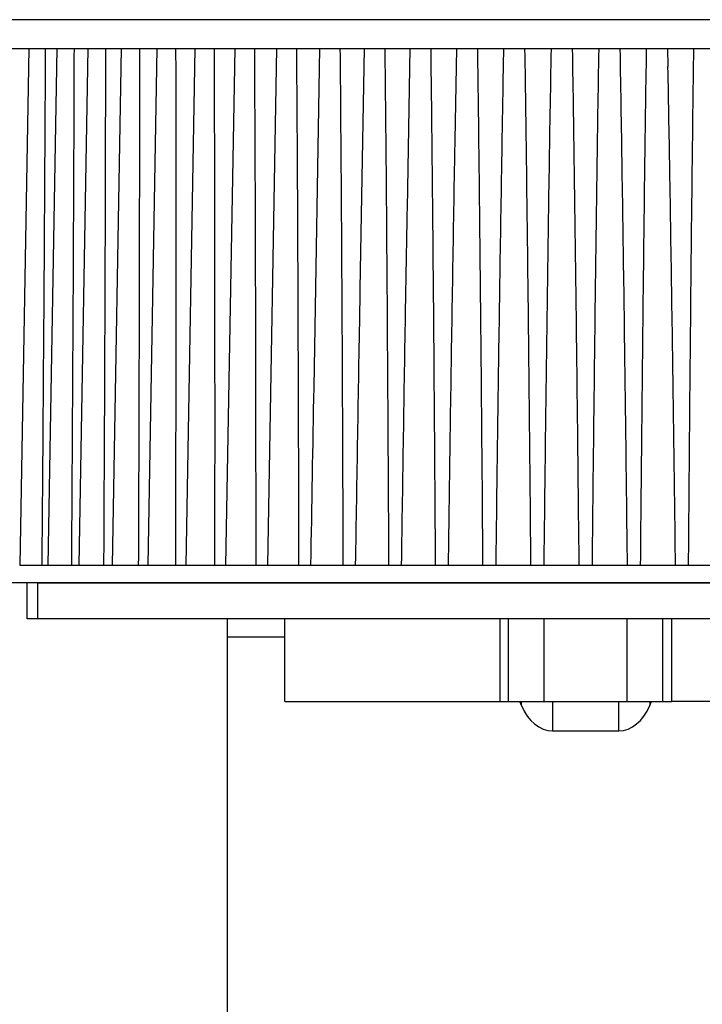
# Model space of a CAD drawing. Units: millimetres. Extents: x 869 to 2357, y -164 to 1564.
# Drawn here: x 1189 to 1208, y 235 to 263 of the extents above; entities that cross this region are included whole.
import ezdxf

# ---------------------------------------------------------------- set-up
doc = ezdxf.new("R2010")
doc.units = ezdxf.units.MM

msp = doc.modelspace()

# ---------------------------------------------------------------- linework, layer by layer
at = {"linetype": 'Continuous'}
for p, q in [((1223.31, 262.787), (1185.71, 262.787)), ((1185.71, 261.987), (1223.31, 261.987)), ((1188.98, 261.987), (1188.729, 247.587)), ((1189.765, 261.987), (1189.514, 247.587)), ((1190.625, 261.987), (1190.374, 247.587)), ((1191.556, 261.987), (1191.305, 247.587)), ((1192.553, 261.987), (1192.302, 247.587)), ((1193.611, 261.987), (1193.359, 247.587)), ((1194.724, 261.987), (1194.472, 247.587)), ((1195.886, 261.987), (1195.635, 247.587)), ((1197.092, 261.987), (1196.927, 252.542)), ((1198.335, 261.987), (1198.218, 255.281)), ((1199.608, 261.987), (1199.53, 257.535)), ((1200.906, 261.987), (1200.861, 259.426)), ((1202.22, 261.987), (1202.204, 261.048)), ((1206.808, 261.485), (1206.799, 261.987)), ((1188.729, 247.587), (1189.355, 247.587)), ((1189.355, 247.587), (1189.514, 247.587)), ((1189.514, 247.587), (1190.179, 247.587)), ((1190.179, 247.587), (1190.411, 247.587)), ((1190.374, 247.587), (1191.078, 247.587)), ((1191.078, 247.587), (1191.329, 247.587)), ((1191.305, 247.587), (1192.046, 247.587)), ((1192.046, 247.587), (1192.316, 247.587)), ((1192.302, 247.587), (1193.08, 247.587)), ((1193.08, 247.587), (1193.366, 247.587)), ((1193.359, 247.587), (1194.173, 247.587)), ((1194.173, 247.587), (1194.474, 247.587)), ((1194.472, 247.587), (1195.321, 247.587)), ((1195.321, 247.587), (1195.635, 247.587)), ((1195.635, 247.587), (1196.516, 247.587)), ((1196.516, 247.587), (1196.841, 247.587)), ((1196.841, 247.587), (1197.753, 247.587)), ((1197.753, 247.587), (1198.088, 247.587)), ((1198.088, 247.587), (1199.025, 247.587)), ((1199.025, 247.587), (1199.369, 247.587)), ((1199.369, 247.587), (1200.325, 247.587)), ((1200.325, 247.587), (1200.676, 247.587)), ((1200.676, 247.587), (1201.648, 247.587)), ((1201.648, 247.587), (1202.003, 247.587)), ((1202.003, 247.587), (1202.985, 247.587)), ((1202.985, 247.587), (1203.343, 247.587)), ((1203.343, 247.587), (1204.33, 247.587)), ((1204.33, 247.587), (1204.689, 247.587)), ((1204.689, 247.587), (1205.677, 247.587)), ((1205.677, 247.587), (1206.034, 247.587)), ((1206.034, 247.587), (1207.017, 247.587)), ((1207.017, 247.587), (1207.372, 247.587)), ((1207.372, 247.587), (1208.344, 247.587)), ((1222.176, 247.087), (1188.333, 247.087)), ((1188.933, 246.087), (1188.933, 247.087)), ((1189.236, 247.087), (1219.736, 247.087)), ((1189.236, 246.087), (1189.236, 247.087)), ((1189.236, 246.087), (1188.933, 246.087)), ((1219.736, 246.087), (1189.236, 246.087)), ((1194.51, 246.087), (1194.51, 245.587)), ((1196.125, 243.787), (1196.125, 246.087)), ((1202.12, 246.087), (1202.12, 243.787)), ((1202.364, 243.787), (1202.364, 246.087)), ((1203.349, 246.087), (1203.349, 243.787)), ((1205.671, 243.787), (1205.671, 246.087)), ((1206.655, 246.087), (1206.655, 243.787)), ((1206.9, 246.087), (1206.9, 243.787)), ((1194.51, 245.587), (1194.51, 225.087)), ((1194.51, 245.587), (1196.125, 245.587)), ((1196.125, 243.787), (1202.12, 243.787)), ((1202.12, 243.787), (1202.364, 243.787)), ((1202.364, 243.787), (1203.349, 243.787)), ((1202.721, 243.673), (1202.674, 243.787)), ((1202.721, 243.673), (1202.721, 243.787)), ((1203.349, 243.787), (1205.671, 243.787)), ((1203.587, 243.787), (1203.587, 242.965)), ((1205.432, 242.965), (1205.432, 243.787)), ((1205.671, 243.787), (1206.655, 243.787)), ((1206.298, 243.673), (1206.345, 243.787)), ((1206.298, 243.787), (1206.298, 243.673)), ((1206.655, 243.787), (1206.9, 243.787)), ((1213.81, 243.787), (1206.9, 243.787)), ((1203.587, 242.965), (1205.432, 242.965))]:
    msp.add_line(p, q, dxfattribs=at)
for centre, start_param, end_param in [((1203.587, 244.38), 5.235988, 6.283185), ((1205.432, 244.38), 0, 1.047198)]:
    msp.add_ellipse(centre, major_axis=(0, -1.414), ratio=0.707107, start_param=start_param, end_param=end_param, dxfattribs=at)
for points, knots in [([(1189.355, 247.587), (1189.374, 249.987), (1189.392, 252.387), (1189.417, 255.987), (1189.425, 257.187), (1189.439, 259.587), (1189.445, 260.787), (1189.451, 261.987)], [0, 0, 0, 0, 0.5, 0.5, 0.75, 0.75, 1, 1, 1, 1]), ([(1190.179, 247.587), (1190.195, 249.987), (1190.21, 252.387), (1190.229, 255.987), (1190.235, 257.187), (1190.245, 259.587), (1190.25, 260.787), (1190.253, 261.987)], [0, 0, 0, 0, 0.5, 0.5, 0.75, 0.75, 1, 1, 1, 1]), ([(1191.078, 247.587), (1191.09, 249.987), (1191.102, 252.387), (1191.115, 255.987), (1191.12, 257.187), (1191.126, 259.587), (1191.128, 260.787), (1191.129, 261.987)], [0, 0, 0, 0, 0.5, 0.5, 0.75, 0.75, 1, 1, 1, 1]), ([(1192.046, 247.587), (1192.056, 249.987), (1192.063, 252.387), (1192.072, 255.987), (1192.074, 257.187), (1192.076, 259.587), (1192.077, 260.787), (1192.076, 261.987)], [0, 0, 0, 0, 0.5, 0.5, 0.75, 0.75, 1, 1, 1, 1]), ([(1193.08, 247.587), (1193.086, 249.987), (1193.09, 252.387), (1193.093, 255.987), (1193.093, 257.187), (1193.092, 259.587), (1193.09, 260.787), (1193.087, 261.987)], [0, 0, 0, 0, 0.5, 0.5, 0.75, 0.75, 1, 1, 1, 1]), ([(1194.173, 247.587), (1194.176, 249.987), (1194.176, 252.387), (1194.173, 255.987), (1194.172, 257.187), (1194.166, 259.587), (1194.163, 260.787), (1194.157, 261.987)], [0, 0, 0, 0, 0.5, 0.5, 0.75, 0.75, 1, 1, 1, 1]), ([(1195.321, 247.587), (1195.319, 249.987), (1195.316, 252.387), (1195.308, 255.987), (1195.304, 257.187), (1195.295, 259.587), (1195.289, 260.787), (1195.282, 261.987)], [0, 0, 0, 0, 0.5, 0.5, 0.75, 0.75, 1, 1, 1, 1]), ([(1196.516, 247.587), (1196.511, 249.987), (1196.504, 252.387), (1196.49, 255.987), (1196.485, 257.187), (1196.472, 259.587), (1196.464, 260.787), (1196.455, 261.987)], [0, 0, 0, 0, 0.5, 0.5, 0.75, 0.75, 1, 1, 1, 1]), ([(1197.753, 247.587), (1197.744, 249.987), (1197.734, 252.387), (1197.715, 255.987), (1197.707, 257.187), (1197.69, 259.587), (1197.681, 260.787), (1197.669, 261.987)], [0, 0, 0, 0, 0.5, 0.5, 0.75, 0.75, 1, 1, 1, 1]), ([(1199.025, 247.587), (1199.013, 249.987), (1198.999, 252.387), (1198.974, 255.987), (1198.965, 257.187), (1198.945, 259.587), (1198.933, 260.787), (1198.92, 261.987)], [0, 0, 0, 0, 0.5, 0.5, 0.75, 0.75, 1, 1, 1, 1]), ([(1200.325, 247.587), (1200.31, 249.987), (1200.293, 252.387), (1200.263, 255.987), (1200.252, 257.187), (1200.228, 259.587), (1200.214, 260.787), (1200.199, 261.987)], [0, 0, 0, 0, 0.5, 0.5, 0.75, 0.75, 1, 1, 1, 1]), ([(1201.648, 247.587), (1201.629, 249.987), (1201.609, 252.387), (1201.573, 255.987), (1201.561, 257.187), (1201.533, 259.587), (1201.518, 260.787), (1201.501, 261.987)], [0, 0, 0, 0, 0.5, 0.5, 0.75, 0.75, 1, 1, 1, 1]), ([(1202.985, 247.587), (1202.963, 249.987), (1202.94, 252.387), (1202.899, 255.987), (1202.885, 257.187), (1202.854, 259.587), (1202.838, 260.787), (1202.819, 261.987)], [0, 0, 0, 0, 0.5, 0.5, 0.75, 0.75, 1, 1, 1, 1]), ([(1203.546, 261.987), (1203.524, 260.787), (1203.504, 259.587), (1203.467, 257.187), (1203.45, 255.987), (1203.4, 252.387), (1203.371, 249.987), (1203.343, 247.587)], [0, 0, 0, 0, 0.25, 0.25, 0.5, 0.5, 1, 1, 1, 1]), ([(1204.33, 247.587), (1204.305, 249.987), (1204.279, 252.387), (1204.234, 255.987), (1204.218, 257.187), (1204.184, 259.587), (1204.166, 260.787), (1204.145, 261.987)], [0, 0, 0, 0, 0.5, 0.5, 0.75, 0.75, 1, 1, 1, 1]), ([(1204.874, 261.987), (1204.854, 260.787), (1204.835, 259.587), (1204.801, 257.187), (1204.786, 255.987), (1204.741, 252.387), (1204.714, 249.987), (1204.689, 247.587)], [0, 0, 0, 0, 0.25, 0.25, 0.5, 0.5, 1, 1, 1, 1]), ([(1205.677, 247.587), (1205.649, 249.987), (1205.619, 252.387), (1205.57, 255.987), (1205.552, 257.187), (1205.515, 259.587), (1205.496, 260.787), (1205.474, 261.987)], [0, 0, 0, 0, 0.5, 0.5, 0.75, 0.75, 1, 1, 1, 1]), ([(1206.201, 261.987), (1206.182, 260.787), (1206.165, 259.587), (1206.134, 257.187), (1206.12, 255.987), (1206.08, 252.387), (1206.056, 249.987), (1206.034, 247.587)], [0, 0, 0, 0, 0.25, 0.25, 0.5, 0.5, 1, 1, 1, 1]), ([(1207.518, 261.987), (1207.501, 260.787), (1207.486, 259.587), (1207.459, 257.187), (1207.446, 255.987), (1207.411, 252.387), (1207.39, 249.987), (1207.372, 247.587)], [0, 0, 0, 0, 0.25, 0.25, 0.5, 0.5, 1, 1, 1, 1]), ([(1207.017, 247.587), (1206.986, 249.987), (1206.954, 252.387), (1206.9, 255.987), (1206.881, 257.187), (1206.844, 259.419), (1206.826, 260.452), (1206.807, 261.485)], [0, 0, 0, 0, 0.518068, 0.518068, 0.777101, 0.777101, 1, 1, 1, 1]), ([(1202.205, 261.047), (1202.188, 260.16), (1202.173, 259.274), (1202.138, 257.187), (1202.119, 255.987), (1202.066, 252.387), (1202.033, 249.987), (1202.003, 247.587)], [0, 0, 0, 0, 0.197646, 0.197646, 0.465098, 0.465098, 1, 1, 1, 1]), ([(1200.861, 259.426), (1200.855, 259.079), (1200.849, 258.733), (1200.822, 257.187), (1200.802, 255.987), (1200.744, 252.387), (1200.709, 249.987), (1200.676, 247.587)], [0, 0, 0, 0, 0.087747, 0.087747, 0.391832, 0.391832, 1, 1, 1, 1]), ([(1199.531, 257.534), (1199.514, 256.619), (1199.498, 255.703), (1199.442, 252.387), (1199.404, 249.987), (1199.369, 247.587)], [0, 0, 0, 0, 0.276198, 0.276198, 1, 1, 1, 1]), ([(1198.218, 255.281), (1198.215, 255.116), (1198.212, 254.952), (1198.166, 252.387), (1198.126, 249.987), (1198.088, 247.587)], [0, 0, 0, 0, 0.064191, 0.064191, 1, 1, 1, 1])]:
    msp.add_open_spline(points, degree=3, knots=knots, dxfattribs=at)
msp.add_open_spline([(1196.927, 252.542), (1196.898, 250.89), (1196.869, 249.238), (1196.841, 247.587)], degree=3, dxfattribs=at)

doc.saveas('drawing.dxf')
